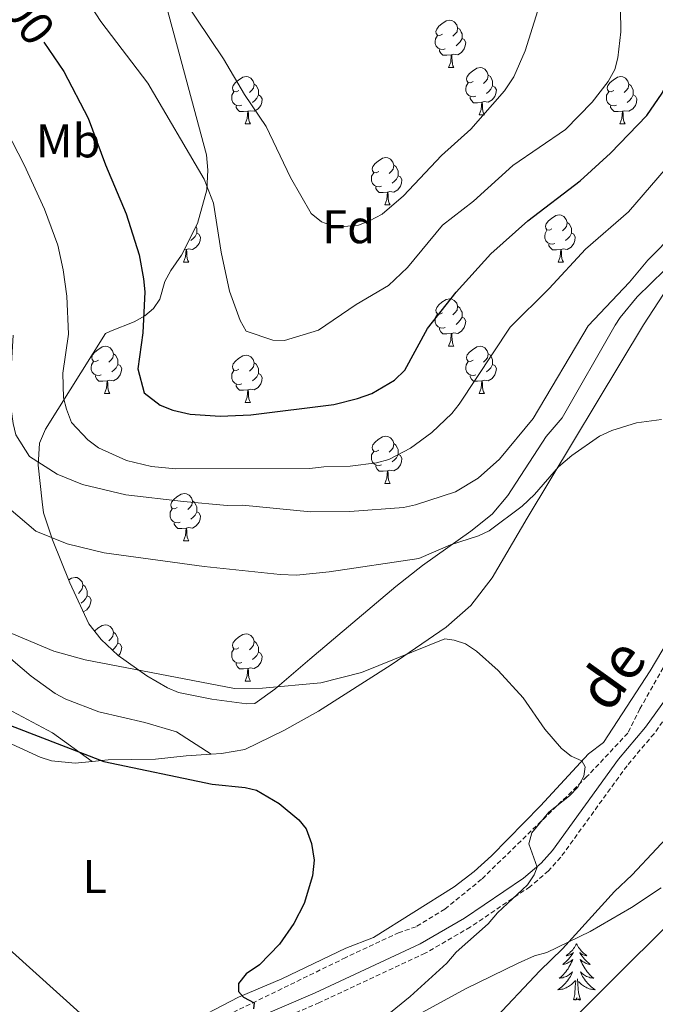
# Model space of a CAD drawing. Units: metres. Extents: x 648200 to 652718, y 4697226 to 4700291.
# Drawn here: x 652180 to 652315, y 4699762 to 4699970 of the extents above; entities that cross this region are included whole.
import ezdxf
from ezdxf.enums import TextEntityAlignment as Align

# ---------------------------------------------------------------- set-up
doc = ezdxf.new("R2010")
doc.units = ezdxf.units.M
doc.header["$MEASUREMENT"] = 0
doc.linetypes.add('TRAZOSX2', pattern=[1.5, 1, -0.5])
for name, color, linetype, lineweight in [('Level 11', 142, 'TRAZOSX2', 13), ('Level 21', 19, 'Continuous', 0), ('Level 35', 92, 'Continuous', 0), ('Level 36', 92, 'Continuous', 0), ('Level 37', 92, 'Continuous', 0), ('Level 4', 36, 'Continuous', 30), ('Level 41', 39, 'Continuous', 0), ('Level 44', 19, 'Continuous', 0), ('Level 5', 36, 'Continuous', 0)]:
    doc.layers.add(name, color=color, linetype=linetype, lineweight=lineweight)
doc.styles.add('Arial', font='ARIAL.TTF', dxfattribs={"height": 0.2})

msp = doc.modelspace()

# ---------------------------------------------------------------- linework, layer by layer
at = {"layer": 'Level 11', "color": 142, "linetype": 'TRAZOSX2', "lineweight": 13}
msp.add_polyline3d([(652324, 4699845.92, 882.5), (652311.72, 4699824.13, 881.68), (652309.15, 4699819, 881.44), (652300.51, 4699809.79, 880.66), (652278.19, 4699788.05, 878.14), (652270.44, 4699781.75, 877.46), (652264.32, 4699778.01, 876.92), (652260.73, 4699776.75, 876.58), (652249.43, 4699771.47, 875.84), (652224.49, 4699759.32, 874.84)], dxfattribs=at)
at = {"layer": 'Level 21', "color": 19, "linetype": 'Continuous', "lineweight": 0}
msp.add_polyline3d([(652317.24, 4699826.3, 882.1), (652312.92, 4699820.27, 881.96), (652307.2, 4699813.49, 881.8), (652293.19, 4699794.12, 880.52), (652290.78, 4699791.46, 880.3), (652287.07, 4699788.28, 880.04), (652274.61, 4699779.84, 879.04), (652265.21, 4699774.37, 878.08), (652242.95, 4699764, 876.54), (652229.35, 4699758.15, 875.74)], dxfattribs=at)
at = {"layer": 'Level 21', "color": 19, "linetype": 'TRAZOSX2', "lineweight": 0}
msp.add_polyline3d([(652319.13, 4699825.06, 882.1), (652314.7, 4699818.88, 881.96), (652308.98, 4699812.1, 881.8), (652294.94, 4699792.7, 880.52), (652292.35, 4699789.84, 880.3), (652288.44, 4699786.48, 880.04), (652275.81, 4699777.93, 879.04), (652266.25, 4699772.37, 878.08), (652243.87, 4699761.95, 876.54), (652230.38, 4699756.15, 875.74)], dxfattribs=at)
at = {"layer": 'Level 35', "color": 92, "linetype": 'Continuous', "lineweight": 0, "ltscale": 0.5}
for points in [[(652241.85, 4699834.63, 884.24), (652234.41, 4699828.28, 882.64), (652230.16, 4699825.25, 881.82), (652228.52, 4699825.22, 881.68), (652221.11, 4699826.19, 881.84), (652214.01, 4699827.62, 882.36), (652211.71, 4699828.57, 882.62), (652207.31, 4699831.12, 883.26), (652201.22, 4699835.44, 884.24), (652197.64, 4699838.84, 884.94), (652195.05, 4699842.12, 885.6), (652191.04, 4699850.85, 887.4), (652187.37, 4699859.93, 889.4), (652185.47, 4699865.63, 890.72), (652185.13, 4699868, 891.44), (652184.34, 4699875.77, 894.58), (652184.63, 4699880.42, 896.52), (652185.85, 4699883.38, 897.58), (652198.54, 4699903.62, 903.72), (652199.63, 4699904.11, 903.98), (652204.64, 4699906.09, 904.26), (652206.87, 4699907.33, 904.18), (652208.72, 4699908.91, 903.96), (652210.05, 4699910.92, 903.64), (652211.16, 4699914.62, 903.12), (652212.43, 4699916.96, 903.04), (652214.63, 4699920.22, 903.92), (652218.03, 4699926.94, 905.12), (652220.05, 4699934.07, 906.18), (652220.24, 4699938.22, 906.64), (652219.93, 4699941.47, 906.4), (652213.6, 4699965.01, 909.98), (652208.34, 4699984.67, 911.3)], [(652386.26, 4699971.92, 899.56), (652384.28, 4699969.67, 899.28), (652380.1, 4699966.92, 898.72), (652375.45, 4699965.08, 898.28), (652369.62, 4699963.12, 898.16), (652365.11, 4699960.41, 898.06), (652360.94, 4699957.7, 897.42), (652348.62, 4699949.38, 894.52), (652344.62, 4699946.47, 894.18), (652338.25, 4699941.27, 894.86), (652332.65, 4699935, 894.5), (652323.12, 4699923.55, 892.56), (652319.82, 4699919.82, 892.16), (652311.16, 4699911.41, 892.6), (652307.55, 4699907.02, 892.74), (652306.48, 4699905.35, 892.6), (652295.28, 4699885.78, 891.12), (652291.87, 4699881.79, 890.52), (652283.76, 4699869.32, 888.52), (652280.42, 4699865.34, 887.84), (652275.89, 4699861.75, 887.38), (652265.68, 4699854.5, 887.22), (652260.01, 4699850.05, 886.94), (652241.85, 4699834.63, 884.24)], [(652261.73, 4699757.69, 885.72), (652274.81, 4699764.85, 887.22), (652285.93, 4699770.31, 888.18), (652289.37, 4699771.84, 888.4), (652291.99, 4699772.54, 888.54), (652301.15, 4699777, 889.02), (652309.96, 4699782.05, 889.48), (652316.2, 4699786.25, 889.84)]]:
    msp.add_polyline3d(points, dxfattribs=at)
at = {"layer": 'Level 36', "color": 92, "linetype": 'Continuous', "lineweight": 0}
for points in [[(652269.91, 4699966.99), (652269.38, 4699966.72), (652268.85, 4699966.78), (652268.59, 4699967.15), (652268.53, 4699967.57), (652268.69, 4699968.09), (652269.17, 4699968.69), (652269.81, 4699969.22), (652270.71, 4699969.8), (652271.45, 4699969.96), (652271.88, 4699969.91), (652272.41, 4699969.59), (652272.94, 4699969.01), (652273.1, 4699968.37), (652272.99, 4699967.52), (652272.56, 4699966.99), (652272.14, 4699966.56)], [(652273.1, 4699968.37), (652273.57, 4699968.05), (652273.89, 4699967.41), (652274.05, 4699967.09), (652274.05, 4699966.51), (652274.05, 4699966.09), (652273.68, 4699965.4), (652273.26, 4699964.92), (652272.78, 4699964.5)], [(652270.5, 4699963.91), (652270.07, 4699963.75), (652269.49, 4699963.81), (652269.01, 4699964.02), (652268.59, 4699964.44), (652268.37, 4699965.03), (652268.37, 4699965.45), (652268.43, 4699966.03), (652268.85, 4699966.72)], [(652274.05, 4699966.09), (652274.5, 4699965.84), (652274.85, 4699965.22), (652274.74, 4699964.5), (652274.53, 4699963.86), (652273.94, 4699963.12), (652273.15, 4699962.64), (652272.3, 4699962.74), (652271.87, 4699962.61)], [(652271.76, 4699962.61), (652270.87, 4699962.53), (652270.02, 4699962.53), (652269.6, 4699962.96), (652269.28, 4699963.43), (652269.28, 4699963.75)], [(652271.21, 4699959.93), (652271.65, 4699961.09), (652271.76, 4699962.61), (652271.87, 4699962.61), (652271.9, 4699962.03), (652271.94, 4699961.34), (652272.01, 4699960.73), (652272.12, 4699960.33), (652272.34, 4699959.93)], [(652271.21, 4699959.93), (652272.34, 4699959.93)], [(652276.39, 4699956.95), (652275.86, 4699956.69), (652275.33, 4699956.74), (652275.06, 4699957.11), (652275.01, 4699957.54), (652275.17, 4699958.06), (652275.65, 4699958.65), (652276.28, 4699959.18), (652277.18, 4699959.77), (652277.93, 4699959.93), (652278.35, 4699959.87), (652278.88, 4699959.56), (652279.41, 4699958.97), (652279.57, 4699958.33), (652279.46, 4699957.48), (652279.04, 4699956.95), (652278.62, 4699956.53)], [(652226.83, 4699955.05), (652226.3, 4699954.78), (652225.77, 4699954.84), (652225.51, 4699955.21), (652225.45, 4699955.63), (652225.61, 4699956.15), (652226.09, 4699956.75), (652226.73, 4699957.28), (652227.63, 4699957.86), (652228.37, 4699958.02), (652228.8, 4699957.97), (652229.33, 4699957.65), (652229.86, 4699957.07), (652230.02, 4699956.43), (652229.91, 4699955.58), (652229.48, 4699955.05), (652229.06, 4699954.62)], [(652279.57, 4699958.33), (652280.05, 4699958.02), (652280.36, 4699957.38), (652280.52, 4699957.06), (652280.52, 4699956.48), (652280.52, 4699956.05), (652280.15, 4699955.36), (652279.73, 4699954.88), (652279.25, 4699954.46)], [(652306.16, 4699955.05), (652305.63, 4699954.78), (652305.1, 4699954.84), (652304.83, 4699955.21), (652304.78, 4699955.63), (652304.94, 4699956.15), (652305.42, 4699956.75), (652306.05, 4699957.28), (652306.95, 4699957.86), (652307.7, 4699958.02), (652308.12, 4699957.97), (652308.65, 4699957.65), (652309.18, 4699957.07), (652309.34, 4699956.43), (652309.23, 4699955.58), (652308.81, 4699955.05), (652308.39, 4699954.62)], [(652227.42, 4699951.97), (652226.99, 4699951.81), (652226.41, 4699951.87), (652225.93, 4699952.08), (652225.51, 4699952.5), (652225.29, 4699953.09), (652225.29, 4699953.51), (652225.35, 4699954.09), (652225.77, 4699954.78)], [(652230.02, 4699956.43), (652230.49, 4699956.11), (652230.81, 4699955.47), (652230.97, 4699955.15), (652230.97, 4699954.57), (652230.97, 4699954.15), (652230.6, 4699953.46), (652230.18, 4699952.98), (652229.7, 4699952.56)], [(652276.97, 4699953.87), (652276.55, 4699953.71), (652275.96, 4699953.77), (652275.49, 4699953.98), (652275.06, 4699954.41), (652274.85, 4699954.99), (652274.85, 4699955.41), (652274.9, 4699956), (652275.33, 4699956.69)], [(652280.52, 4699956.05), (652280.98, 4699955.8), (652281.32, 4699955.19), (652281.21, 4699954.46), (652281, 4699953.82), (652280.42, 4699953.08), (652279.62, 4699952.6), (652278.77, 4699952.71), (652278.34, 4699952.58)], [(652306.74, 4699951.97), (652306.32, 4699951.81), (652305.73, 4699951.87), (652305.26, 4699952.08), (652304.83, 4699952.5), (652304.62, 4699953.09), (652304.62, 4699953.51), (652304.67, 4699954.09), (652305.1, 4699954.78)], [(652309.34, 4699956.43), (652309.82, 4699956.11), (652310.13, 4699955.47), (652310.29, 4699955.15), (652310.29, 4699954.57), (652310.29, 4699954.15), (652309.92, 4699953.46), (652309.5, 4699952.98), (652309.02, 4699952.56)], [(652230.97, 4699954.15), (652231.42, 4699953.9), (652231.77, 4699953.28), (652231.66, 4699952.56), (652231.45, 4699951.92), (652230.86, 4699951.18), (652230.07, 4699950.7), (652229.22, 4699950.8), (652228.79, 4699950.67)], [(652278.23, 4699952.58), (652277.34, 4699952.49), (652276.5, 4699952.49), (652276.07, 4699952.92), (652275.75, 4699953.4), (652275.75, 4699953.71)], [(652310.29, 4699954.15), (652310.75, 4699953.9), (652311.09, 4699953.28), (652310.98, 4699952.56), (652310.77, 4699951.92), (652310.19, 4699951.18), (652309.39, 4699950.7), (652308.54, 4699950.8), (652308.11, 4699950.67)], [(652228.68, 4699950.67), (652227.79, 4699950.59), (652226.94, 4699950.59), (652226.52, 4699951.02), (652226.2, 4699951.49), (652226.2, 4699951.81)], [(652228.13, 4699947.99), (652228.57, 4699949.15), (652228.68, 4699950.67), (652228.79, 4699950.67), (652228.82, 4699950.09), (652228.86, 4699949.4), (652228.93, 4699948.79), (652229.04, 4699948.39), (652229.26, 4699947.99)], [(652277.69, 4699949.89), (652278.12, 4699951.05), (652278.23, 4699952.58), (652278.34, 4699952.58), (652278.38, 4699951.99), (652278.41, 4699951.31), (652278.48, 4699950.69), (652278.6, 4699950.29), (652278.81, 4699949.89)], [(652308, 4699950.67), (652307.11, 4699950.59), (652306.27, 4699950.59), (652305.84, 4699951.02), (652305.52, 4699951.49), (652305.52, 4699951.81)], [(652307.46, 4699947.99), (652307.89, 4699949.15), (652308, 4699950.67), (652308.11, 4699950.67), (652308.15, 4699950.09), (652308.18, 4699949.4), (652308.25, 4699948.79), (652308.37, 4699948.39), (652308.58, 4699947.99)], [(652277.69, 4699949.89), (652278.81, 4699949.89)], [(652228.13, 4699947.99), (652229.26, 4699947.99)], [(652307.46, 4699947.99), (652308.58, 4699947.99)], [(652256.41, 4699937.9), (652255.88, 4699937.64), (652255.35, 4699937.7), (652255.08, 4699938.06), (652255.03, 4699938.49), (652255.19, 4699939.01), (652255.67, 4699939.6), (652256.3, 4699940.14), (652257.2, 4699940.72), (652257.95, 4699940.88), (652258.37, 4699940.82), (652258.9, 4699940.51), (652259.43, 4699939.92), (652259.59, 4699939.28), (652259.48, 4699938.44), (652259.06, 4699937.9), (652258.64, 4699937.48)], [(652259.59, 4699939.28), (652260.07, 4699938.97), (652260.38, 4699938.33), (652260.54, 4699938.01), (652260.54, 4699937.43), (652260.54, 4699937), (652260.17, 4699936.32), (652259.75, 4699935.84), (652259.27, 4699935.42)], [(652256.99, 4699934.82), (652256.57, 4699934.66), (652255.98, 4699934.72), (652255.51, 4699934.94), (652255.08, 4699935.36), (652254.87, 4699935.94), (652254.87, 4699936.36), (652254.92, 4699936.95), (652255.35, 4699937.64)], [(652260.54, 4699937), (652261, 4699936.76), (652261.34, 4699936.14), (652261.23, 4699935.42), (652261.02, 4699934.78), (652260.44, 4699934.04), (652259.64, 4699933.56), (652258.79, 4699933.66), (652258.36, 4699933.53)], [(652258.25, 4699933.53), (652257.36, 4699933.44), (652256.52, 4699933.44), (652256.09, 4699933.88), (652255.77, 4699934.35), (652255.77, 4699934.66)], [(652257.71, 4699930.84), (652258.14, 4699932), (652258.25, 4699933.53), (652258.36, 4699933.53), (652258.4, 4699932.94), (652258.43, 4699932.26), (652258.5, 4699931.64), (652258.62, 4699931.24), (652258.83, 4699930.84)], [(652257.71, 4699930.84), (652258.83, 4699930.84)], [(652293.1, 4699925.76), (652292.57, 4699925.5), (652292.04, 4699925.56), (652291.78, 4699925.92), (652291.72, 4699926.35), (652291.88, 4699926.87), (652292.36, 4699927.46), (652293, 4699928), (652293.9, 4699928.58), (652294.64, 4699928.74), (652295.06, 4699928.68), (652295.6, 4699928.37), (652296.12, 4699927.78), (652296.28, 4699927.14), (652296.18, 4699926.3), (652295.75, 4699925.76), (652295.33, 4699925.34)], [(652217.7, 4699926.29), (652217.75, 4699926.19), (652217.91, 4699925.87), (652217.91, 4699925.29), (652217.91, 4699924.86), (652217.54, 4699924.18), (652217.12, 4699923.7), (652216.64, 4699923.28)], [(652296.28, 4699927.14), (652296.76, 4699926.83), (652297.08, 4699926.19), (652297.24, 4699925.87), (652297.24, 4699925.29), (652297.24, 4699924.86), (652296.86, 4699924.18), (652296.44, 4699923.7), (652295.96, 4699923.28)], [(652217.91, 4699924.86), (652218.36, 4699924.62), (652218.71, 4699924), (652218.6, 4699923.28), (652218.39, 4699922.64), (652217.8, 4699921.9), (652217.01, 4699921.42), (652216.16, 4699921.52), (652215.73, 4699921.39)], [(652293.68, 4699922.68), (652293.26, 4699922.52), (652292.68, 4699922.58), (652292.2, 4699922.8), (652291.78, 4699923.22), (652291.56, 4699923.8), (652291.56, 4699924.22), (652291.62, 4699924.81), (652292.04, 4699925.5)], [(652297.24, 4699924.86), (652297.69, 4699924.62), (652298.04, 4699924), (652297.92, 4699923.28), (652297.72, 4699922.64), (652297.13, 4699921.9), (652296.34, 4699921.42), (652295.48, 4699921.52), (652295.06, 4699921.39)], [(652215.07, 4699918.7), (652215.51, 4699919.86), (652215.62, 4699921.39), (652215.73, 4699921.39), (652215.76, 4699920.8), (652215.8, 4699920.12), (652215.87, 4699919.5), (652215.98, 4699919.1), (652216.2, 4699918.7)], [(652215.62, 4699921.39), (652215.2, 4699921.35)], [(652294.94, 4699921.39), (652294.06, 4699921.3), (652293.21, 4699921.3), (652292.78, 4699921.74), (652292.46, 4699922.21), (652292.46, 4699922.52)], [(652294.4, 4699918.7), (652294.84, 4699919.86), (652294.94, 4699921.39), (652295.06, 4699921.39), (652295.09, 4699920.8), (652295.12, 4699920.12), (652295.2, 4699919.5), (652295.31, 4699919.1), (652295.52, 4699918.7)], [(652215.07, 4699918.7), (652216.2, 4699918.7)], [(652294.4, 4699918.7), (652295.52, 4699918.7)], [(652269.91, 4699908), (652269.38, 4699907.73), (652268.85, 4699907.79), (652268.59, 4699908.16), (652268.53, 4699908.58), (652268.69, 4699909.1), (652269.17, 4699909.7), (652269.81, 4699910.23), (652270.71, 4699910.81), (652271.45, 4699910.97), (652271.88, 4699910.92), (652272.41, 4699910.6), (652272.94, 4699910.02), (652273.1, 4699909.38), (652272.99, 4699908.53), (652272.56, 4699908), (652272.14, 4699907.57)], [(652273.1, 4699909.38), (652273.57, 4699909.06), (652273.89, 4699908.42), (652274.05, 4699908.1), (652274.05, 4699907.52), (652274.05, 4699907.1), (652273.68, 4699906.41), (652273.26, 4699905.93), (652272.78, 4699905.51)], [(652270.5, 4699904.92), (652270.07, 4699904.76), (652269.49, 4699904.82), (652269.01, 4699905.03), (652268.59, 4699905.45), (652268.37, 4699906.04), (652268.37, 4699906.46), (652268.43, 4699907.04), (652268.85, 4699907.73)], [(652274.05, 4699907.1), (652274.5, 4699906.85), (652274.85, 4699906.23), (652274.74, 4699905.51), (652274.53, 4699904.87), (652273.94, 4699904.13), (652273.15, 4699903.65), (652272.3, 4699903.75), (652271.87, 4699903.62)], [(652271.76, 4699903.62), (652270.87, 4699903.54), (652270.02, 4699903.54), (652269.6, 4699903.97), (652269.28, 4699904.44), (652269.28, 4699904.76)], [(652271.21, 4699900.94), (652271.65, 4699902.1), (652271.76, 4699903.62), (652271.87, 4699903.62), (652271.9, 4699903.04), (652271.94, 4699902.35), (652272.01, 4699901.74), (652272.12, 4699901.34), (652272.34, 4699900.94)], [(652197.06, 4699897.96), (652196.53, 4699897.7), (652196, 4699897.75), (652195.74, 4699898.12), (652195.68, 4699898.55), (652195.84, 4699899.07), (652196.32, 4699899.66), (652196.96, 4699900.19), (652197.86, 4699900.78), (652198.6, 4699900.94), (652199.02, 4699900.88), (652199.56, 4699900.57), (652200.08, 4699899.98), (652200.24, 4699899.34), (652200.14, 4699898.49), (652199.71, 4699897.96), (652199.29, 4699897.54)], [(652271.21, 4699900.94), (652272.34, 4699900.94)], [(652276.39, 4699897.96), (652275.86, 4699897.7), (652275.33, 4699897.75), (652275.06, 4699898.12), (652275.01, 4699898.55), (652275.17, 4699899.07), (652275.65, 4699899.66), (652276.28, 4699900.19), (652277.18, 4699900.78), (652277.93, 4699900.94), (652278.35, 4699900.88), (652278.88, 4699900.57), (652279.41, 4699899.98), (652279.57, 4699899.34), (652279.46, 4699898.49), (652279.04, 4699897.96), (652278.62, 4699897.54)], [(652200.24, 4699899.34), (652200.72, 4699899.03), (652201.04, 4699898.39), (652201.2, 4699898.07), (652201.2, 4699897.49), (652201.2, 4699897.06), (652200.82, 4699896.37), (652200.4, 4699895.89), (652199.92, 4699895.47)], [(652226.83, 4699896.06), (652226.3, 4699895.79), (652225.77, 4699895.85), (652225.51, 4699896.22), (652225.45, 4699896.64), (652225.61, 4699897.16), (652226.09, 4699897.76), (652226.73, 4699898.29), (652227.63, 4699898.87), (652228.37, 4699899.03), (652228.8, 4699898.98), (652229.33, 4699898.66), (652229.86, 4699898.08), (652230.02, 4699897.44), (652229.91, 4699896.59), (652229.48, 4699896.06), (652229.06, 4699895.63)], [(652279.57, 4699899.34), (652280.05, 4699899.03), (652280.36, 4699898.39), (652280.52, 4699898.07), (652280.52, 4699897.49), (652280.52, 4699897.06), (652280.15, 4699896.37), (652279.73, 4699895.89), (652279.25, 4699895.47)], [(652197.64, 4699894.88), (652197.22, 4699894.72), (652196.64, 4699894.78), (652196.16, 4699894.99), (652195.74, 4699895.42), (652195.52, 4699896), (652195.52, 4699896.42), (652195.58, 4699897.01), (652196, 4699897.7)], [(652201.2, 4699897.06), (652201.65, 4699896.81), (652202, 4699896.2), (652201.88, 4699895.47), (652201.68, 4699894.83), (652201.09, 4699894.09), (652200.3, 4699893.61), (652199.44, 4699893.72), (652199.02, 4699893.59)], [(652230.02, 4699897.44), (652230.49, 4699897.12), (652230.81, 4699896.48), (652230.97, 4699896.16), (652230.97, 4699895.58), (652230.97, 4699895.16), (652230.6, 4699894.47), (652230.18, 4699893.99), (652229.7, 4699893.57)], [(652276.97, 4699894.88), (652276.55, 4699894.72), (652275.96, 4699894.78), (652275.49, 4699894.99), (652275.06, 4699895.42), (652274.85, 4699896), (652274.85, 4699896.42), (652274.9, 4699897.01), (652275.33, 4699897.7)], [(652280.52, 4699897.06), (652280.98, 4699896.81), (652281.32, 4699896.2), (652281.21, 4699895.47), (652281, 4699894.83), (652280.42, 4699894.09), (652279.62, 4699893.61), (652278.77, 4699893.72), (652278.34, 4699893.59)], [(652198.9, 4699893.59), (652198.02, 4699893.5), (652197.17, 4699893.5), (652196.74, 4699893.93), (652196.42, 4699894.41), (652196.42, 4699894.72)], [(652227.42, 4699892.98), (652226.99, 4699892.82), (652226.41, 4699892.88), (652225.93, 4699893.09), (652225.51, 4699893.51), (652225.29, 4699894.1), (652225.29, 4699894.52), (652225.35, 4699895.1), (652225.77, 4699895.79)], [(652230.97, 4699895.16), (652231.42, 4699894.91), (652231.77, 4699894.29), (652231.66, 4699893.57), (652231.45, 4699892.93), (652230.86, 4699892.19), (652230.07, 4699891.71), (652229.22, 4699891.81), (652228.79, 4699891.68)], [(652278.23, 4699893.59), (652277.34, 4699893.5), (652276.5, 4699893.5), (652276.07, 4699893.93), (652275.75, 4699894.41), (652275.75, 4699894.72)], [(652198.36, 4699890.9), (652198.8, 4699892.06), (652198.9, 4699893.59), (652199.02, 4699893.59), (652199.05, 4699893), (652199.08, 4699892.32), (652199.16, 4699891.7), (652199.27, 4699891.3), (652199.48, 4699890.9)], [(652228.68, 4699891.68), (652227.79, 4699891.6), (652226.94, 4699891.6), (652226.52, 4699892.03), (652226.2, 4699892.5), (652226.2, 4699892.82)], [(652277.69, 4699890.9), (652278.12, 4699892.06), (652278.23, 4699893.59), (652278.34, 4699893.59), (652278.38, 4699893), (652278.41, 4699892.32), (652278.48, 4699891.7), (652278.6, 4699891.3), (652278.81, 4699890.9)], [(652198.36, 4699890.9), (652199.48, 4699890.9)], [(652228.13, 4699889), (652228.57, 4699890.16), (652228.68, 4699891.68), (652228.79, 4699891.68), (652228.82, 4699891.1), (652228.86, 4699890.41), (652228.93, 4699889.8), (652229.04, 4699889.4), (652229.26, 4699889)], [(652277.69, 4699890.9), (652278.81, 4699890.9)], [(652228.13, 4699889), (652229.26, 4699889)], [(652256.41, 4699878.91), (652255.88, 4699878.65), (652255.35, 4699878.7), (652255.08, 4699879.07), (652255.03, 4699879.5), (652255.19, 4699880.02), (652255.67, 4699880.61), (652256.3, 4699881.14), (652257.2, 4699881.73), (652257.95, 4699881.89), (652258.37, 4699881.83), (652258.9, 4699881.52), (652259.43, 4699880.93), (652259.59, 4699880.29), (652259.48, 4699879.44), (652259.06, 4699878.91), (652258.64, 4699878.49)], [(652259.59, 4699880.29), (652260.07, 4699879.98), (652260.38, 4699879.34), (652260.54, 4699879.02), (652260.54, 4699878.44), (652260.54, 4699878.01), (652260.17, 4699877.32), (652259.75, 4699876.84), (652259.27, 4699876.42)], [(652256.99, 4699875.83), (652256.57, 4699875.67), (652255.98, 4699875.73), (652255.51, 4699875.94), (652255.08, 4699876.37), (652254.87, 4699876.95), (652254.87, 4699877.37), (652254.92, 4699877.96), (652255.35, 4699878.65)], [(652260.54, 4699878.01), (652261, 4699877.76), (652261.34, 4699877.15), (652261.23, 4699876.42), (652261.02, 4699875.78), (652260.44, 4699875.04), (652259.64, 4699874.56), (652258.79, 4699874.67), (652258.36, 4699874.54)], [(652258.25, 4699874.54), (652257.36, 4699874.45), (652256.52, 4699874.45), (652256.09, 4699874.88), (652255.77, 4699875.36), (652255.77, 4699875.67)], [(652257.71, 4699871.85), (652258.14, 4699873.01), (652258.25, 4699874.54), (652258.36, 4699874.54), (652258.4, 4699873.95), (652258.43, 4699873.27), (652258.5, 4699872.65), (652258.62, 4699872.25), (652258.83, 4699871.85)], [(652257.71, 4699871.85), (652258.83, 4699871.85)], [(652213.77, 4699866.77), (652213.24, 4699866.51), (652212.71, 4699866.56), (652212.45, 4699866.93), (652212.39, 4699867.36), (652212.55, 4699867.88), (652213.03, 4699868.47), (652213.67, 4699869), (652214.57, 4699869.59), (652215.31, 4699869.75), (652215.74, 4699869.69), (652216.27, 4699869.38), (652216.8, 4699868.79), (652216.96, 4699868.15), (652216.85, 4699867.3), (652216.42, 4699866.77), (652216, 4699866.35)], [(652216.96, 4699868.15), (652217.43, 4699867.84), (652217.75, 4699867.2), (652217.91, 4699866.88), (652217.91, 4699866.3), (652217.91, 4699865.87), (652217.54, 4699865.18), (652217.12, 4699864.7), (652216.64, 4699864.28)], [(652214.36, 4699863.69), (652213.93, 4699863.53), (652213.35, 4699863.59), (652212.87, 4699863.8), (652212.45, 4699864.23), (652212.23, 4699864.81), (652212.23, 4699865.23), (652212.29, 4699865.82), (652212.71, 4699866.51)], [(652217.91, 4699865.87), (652218.36, 4699865.62), (652218.71, 4699865.01), (652218.6, 4699864.28), (652218.39, 4699863.64), (652217.8, 4699862.9), (652217.01, 4699862.42), (652216.16, 4699862.53), (652215.73, 4699862.4)], [(652215.62, 4699862.4), (652214.73, 4699862.31), (652213.88, 4699862.31), (652213.46, 4699862.74), (652213.14, 4699863.22), (652213.14, 4699863.53)], [(652215.07, 4699859.71), (652215.51, 4699860.87), (652215.62, 4699862.4), (652215.73, 4699862.4), (652215.76, 4699861.81), (652215.8, 4699861.13), (652215.87, 4699860.51), (652215.98, 4699860.11), (652216.2, 4699859.71)], [(652215.07, 4699859.71), (652216.2, 4699859.71)], [(652190.8, 4699851.44), (652191.38, 4699851.82), (652192.12, 4699851.98), (652192.55, 4699851.92), (652193.08, 4699851.61), (652193.61, 4699851.02), (652193.77, 4699850.38), (652193.66, 4699849.53), (652193.24, 4699849), (652192.82, 4699848.58)], [(652193.77, 4699850.38), (652194.24, 4699850.07), (652194.56, 4699849.43), (652194.72, 4699849.11), (652194.72, 4699848.53), (652194.72, 4699848.1), (652194.35, 4699847.41), (652193.93, 4699846.93), (652193.45, 4699846.51)], [(652194.72, 4699848.1), (652195.18, 4699847.85), (652195.52, 4699847.24), (652195.41, 4699846.51), (652195.2, 4699845.87), (652194.62, 4699845.13), (652193.87, 4699844.68)], [(652196.26, 4699840.59), (652196.32, 4699840.67), (652196.96, 4699841.2), (652197.86, 4699841.78), (652198.6, 4699841.94), (652199.02, 4699841.89), (652199.56, 4699841.57), (652200.08, 4699840.99), (652200.24, 4699840.35), (652200.14, 4699839.5), (652199.71, 4699838.97), (652199.29, 4699838.54)], [(652200.24, 4699840.35), (652200.72, 4699840.03), (652201.04, 4699839.39), (652201.2, 4699839.07), (652201.2, 4699838.49), (652201.2, 4699838.07), (652200.82, 4699837.38), (652200.4, 4699836.9), (652200.03, 4699836.57)], [(652226.83, 4699837.06), (652226.3, 4699836.8), (652225.77, 4699836.85), (652225.51, 4699837.22), (652225.45, 4699837.65), (652225.61, 4699838.17), (652226.09, 4699838.76), (652226.73, 4699839.29), (652227.63, 4699839.88), (652228.37, 4699840.04), (652228.8, 4699839.98), (652229.33, 4699839.67), (652229.86, 4699839.08), (652230.02, 4699838.44), (652229.91, 4699837.59), (652229.48, 4699837.06), (652229.06, 4699836.64)], [(652201.2, 4699838.07), (652201.65, 4699837.82), (652202, 4699837.2), (652201.88, 4699836.48), (652201.68, 4699835.84), (652201.31, 4699835.38)], [(652230.02, 4699838.44), (652230.49, 4699838.13), (652230.81, 4699837.49), (652230.97, 4699837.17), (652230.97, 4699836.59), (652230.97, 4699836.16), (652230.6, 4699835.47), (652230.18, 4699834.99), (652229.7, 4699834.57)], [(652227.42, 4699833.98), (652226.99, 4699833.82), (652226.41, 4699833.88), (652225.93, 4699834.09), (652225.51, 4699834.52), (652225.29, 4699835.1), (652225.29, 4699835.52), (652225.35, 4699836.11), (652225.77, 4699836.8)], [(652230.97, 4699836.16), (652231.42, 4699835.91), (652231.77, 4699835.3), (652231.66, 4699834.57), (652231.45, 4699833.93), (652230.86, 4699833.19), (652230.07, 4699832.71), (652229.22, 4699832.82), (652228.79, 4699832.69)], [(652228.68, 4699832.69), (652227.79, 4699832.6), (652226.94, 4699832.6), (652226.52, 4699833.03), (652226.2, 4699833.51), (652226.2, 4699833.82)], [(652228.13, 4699830), (652228.57, 4699831.16), (652228.68, 4699832.69), (652228.79, 4699832.69), (652228.82, 4699832.1), (652228.86, 4699831.42), (652228.93, 4699830.8), (652229.04, 4699830.4), (652229.26, 4699830)], [(652228.13, 4699830), (652229.26, 4699830)], [(652298.29, 4699774.39), (652298.18, 4699774.17), (652298.02, 4699773.9), (652297.85, 4699773.63), (652297.67, 4699773.37), (652297.48, 4699773.12), (652297.27, 4699772.89), (652297.05, 4699772.66), (652296.82, 4699772.44), (652296.58, 4699772.24), (652296.33, 4699772.05), (652296.07, 4699771.87), (652296.27, 4699771.9), (652296.47, 4699771.93), (652296.67, 4699771.99), (652296.87, 4699772.06), (652297.06, 4699772.14), (652297.24, 4699772.24), (652297.41, 4699772.35), (652297.62, 4699772.54), (652297.58, 4699772.48), (652297.34, 4699772.13), (652297.1, 4699771.8), (652296.85, 4699771.47), (652296.58, 4699771.16), (652296.3, 4699770.85), (652296.01, 4699770.56), (652295.7, 4699770.27), (652295.39, 4699770), (652295.51, 4699770.03), (652295.76, 4699770.08), (652296, 4699770.16), (652296.24, 4699770.24), (652296.47, 4699770.35), (652296.69, 4699770.47), (652296.91, 4699770.6), (652297.12, 4699770.74), (652297.31, 4699770.9), (652297.5, 4699771.07), (652297.41, 4699770.85), (652297.26, 4699770.49), (652297.08, 4699770.13), (652296.9, 4699769.78), (652296.7, 4699769.44), (652296.49, 4699769.11), (652296.26, 4699768.79), (652296.02, 4699768.48), (652295.77, 4699768.18), (652295.51, 4699767.88), (652295.23, 4699767.6), (652294.94, 4699767.33), (652294.65, 4699767.08), (652294.84, 4699767.1), (652295.11, 4699767.15), (652295.37, 4699767.21), (652295.63, 4699767.29), (652295.89, 4699767.38), (652296.14, 4699767.49), (652296.38, 4699767.62), (652296.61, 4699767.75), (652296.84, 4699767.9), (652297.05, 4699768.07), (652297.26, 4699768.24), (652297.45, 4699768.43), (652297.31, 4699768.1)], [(652298.29, 4699774.39), (652298.4, 4699774.17), (652298.55, 4699773.9), (652298.72, 4699773.63), (652298.9, 4699773.37), (652299.1, 4699773.12), (652299.3, 4699772.89), (652299.52, 4699772.66), (652299.75, 4699772.44), (652299.99, 4699772.24), (652300.24, 4699772.05), (652300.5, 4699771.87), (652300.31, 4699771.9), (652300.1, 4699771.93), (652299.9, 4699771.99), (652299.71, 4699772.06), (652299.52, 4699772.14), (652299.34, 4699772.24), (652299.16, 4699772.35), (652298.96, 4699772.54), (652299, 4699772.48), (652299.23, 4699772.13), (652299.47, 4699771.8), (652299.73, 4699771.47), (652300, 4699771.16), (652300.28, 4699770.85), (652300.57, 4699770.56), (652300.87, 4699770.27), (652301.19, 4699770), (652301.06, 4699770.03), (652300.82, 4699770.08), (652300.57, 4699770.16), (652300.34, 4699770.24), (652300.11, 4699770.35), (652299.88, 4699770.47), (652299.67, 4699770.6), (652299.46, 4699770.74), (652299.26, 4699770.9), (652299.08, 4699771.07), (652299.16, 4699770.85), (652299.32, 4699770.49), (652299.49, 4699770.13), (652299.68, 4699769.78), (652299.88, 4699769.44), (652300.09, 4699769.11), (652300.32, 4699768.79), (652300.56, 4699768.48), (652300.81, 4699768.18), (652301.07, 4699767.88), (652301.34, 4699767.6), (652301.63, 4699767.33), (652301.93, 4699767.08), (652301.73, 4699767.1), (652301.47, 4699767.15), (652301.2, 4699767.21), (652300.94, 4699767.29), (652300.69, 4699767.38), (652300.44, 4699767.49), (652300.2, 4699767.62), (652299.97, 4699767.75), (652299.74, 4699767.9), (652299.52, 4699768.07), (652299.32, 4699768.24), (652299.12, 4699768.43), (652299.26, 4699768.1)], [(652297.31, 4699768.1), (652297.16, 4699767.78), (652296.99, 4699767.47), (652296.8, 4699767.16), (652296.61, 4699766.87), (652296.4, 4699766.58), (652296.17, 4699766.3), (652295.94, 4699766.03), (652295.69, 4699765.78), (652295.44, 4699765.53), (652295.17, 4699765.3), (652294.89, 4699765.07), (652294.6, 4699764.86), (652294.31, 4699764.67), (652294.57, 4699764.68), (652294.84, 4699764.71), (652295.1, 4699764.75), (652295.36, 4699764.81), (652295.61, 4699764.88), (652295.86, 4699764.96), (652296.11, 4699765.07), (652296.34, 4699765.18), (652296.57, 4699765.32), (652296.8, 4699765.46), (652297.01, 4699765.62), (652297.21, 4699765.79), (652298.06, 4699766.59)], [(652299.26, 4699768.1), (652299.42, 4699767.78), (652299.59, 4699767.47), (652299.77, 4699767.16), (652299.97, 4699766.87), (652300.18, 4699766.58), (652300.4, 4699766.3), (652300.64, 4699766.03), (652300.88, 4699765.78), (652301.14, 4699765.53), (652301.41, 4699765.3), (652301.69, 4699765.07), (652301.98, 4699764.86), (652302.27, 4699764.67), (652302, 4699764.68), (652301.74, 4699764.71), (652301.48, 4699764.75), (652301.22, 4699764.81), (652300.96, 4699764.88), (652300.71, 4699764.96), (652300.47, 4699765.07), (652300.23, 4699765.18), (652300, 4699765.32), (652299.78, 4699765.46), (652299.57, 4699765.62), (652299.36, 4699765.79), (652298.71, 4699766.41)], [(652297.67, 4699762.54), (652297.91, 4699763.66), (652298.03, 4699765.4), (652298.08, 4699765.83), (652298.14, 4699766.55)], [(652299.14, 4699762.54), (652298.71, 4699763.98), (652298.62, 4699764.88), (652298.57, 4699765.83), (652298.47, 4699767)], [(652299.14, 4699762.54), (652298.96, 4699762.47), (652298.95, 4699762.71), (652298.76, 4699762.49), (652298.64, 4699762.69), (652298.51, 4699762.58), (652298.24, 4699762.53), (652298.44, 4699762.92), (652298.06, 4699762.54), (652297.87, 4699762.49), (652297.83, 4699762.65), (652297.67, 4699762.54)]]:
    msp.add_lwpolyline(points, dxfattribs=at)
for points in [[(652220.91, 4699814.53, 875.74), (652223.16, 4699814.68, 875.86), (652228.04, 4699815.55, 876.24), (652236.35, 4699819.56, 876.9), (652243.69, 4699823.67, 877.68), (652259.03, 4699833.47, 879.2), (652270.73, 4699841.43, 880.82), (652275.9, 4699845.99, 881.56), (652280.46, 4699851.9, 882.42), (652287.85, 4699864.48, 883.86), (652312.47, 4699905.45, 887.28), (652326.26, 4699926.54, 888.94)], [(652139.09, 4699902.69, 878.76), (652142.84, 4699898.76, 879), (652144.17, 4699896.69, 879.08), (652146.19, 4699892.11, 879.2), (652150.2, 4699880.85, 879.44), (652157.66, 4699865.56, 880.12), (652161.18, 4699858.95, 880.2), (652168.93, 4699846.12, 879.8), (652175.07, 4699838.27, 879.1), (652179.04, 4699834.29, 878.56), (652182.82, 4699831.09, 877.96), (652187.92, 4699827.38, 877.38), (652190.19, 4699826.19, 877.26), (652197.17, 4699823.49, 876.94), (652206.92, 4699821.27, 876.88), (652213.57, 4699819.29, 876.48), (652220.91, 4699814.53, 875.74)], [(652141.1, 4699859, 875.08), (652141.82, 4699854.44, 874.86), (652144.18, 4699847.46, 874.54), (652147.5, 4699841.88, 874.38), (652150.32, 4699837.77, 874.26), (652153.9, 4699833.48, 874.16), (652162.64, 4699825.15, 874.12), (652166.66, 4699822.19, 874.16), (652184.71, 4699813.9, 874.08), (652187.12, 4699813.13, 874.12), (652192.14, 4699812.66, 874.38), (652195.74, 4699812.99, 874.72)], [(652195.74, 4699812.99, 874.72), (652187.35, 4699819.09, 876.3), (652176.78, 4699824.74, 877.1), (652172.72, 4699827.63, 877.26), (652155.77, 4699843.99, 877.92), (652149.8, 4699848.63, 877.76), (652146.66, 4699851.71, 877.1), (652141.1, 4699859, 875.08)], [(652317.72, 4699838.62, 881.94), (652313.9, 4699832.16, 881.72), (652304.02, 4699817.04, 881), (652300.84, 4699814.58, 880.86), (652299.11, 4699812.8, 880.74), (652290.64, 4699803.63, 879.84), (652280.29, 4699793.05, 878.26), (652276.62, 4699789.7, 877.7), (652272.39, 4699786.45, 877.22), (652255.31, 4699775.74, 876.14), (652249.44, 4699773.46, 875.92), (652235.9, 4699767, 875.36), (652226.74, 4699763.06, 874.8), (652215.07, 4699757.05, 874.26)], [(652195.74, 4699812.99, 874.72), (652199.16, 4699813.32, 875.04), (652209.16, 4699813.45, 875.36), (652215.68, 4699814.18, 875.46), (652220.91, 4699814.53, 875.74)], [(652198.25, 4699755.18, 873.06), (652178.86, 4699772.6, 871.9), (652168.72, 4699781.05, 871.68)]]:
    msp.add_polyline3d(points, dxfattribs=at)
at = {"layer": 'Level 4', "color": 36, "linetype": 'Continuous', "lineweight": 30}
for points in [[(652206.48, 4699903.74, 900), (652205.44, 4699896.15, 900), (652206.79, 4699891.02, 900), (652210.11, 4699888.44, 900), (652212.86, 4699887.38, 900), (652216.53, 4699886.54, 900), (652222.82, 4699886.1, 900), (652229.37, 4699886.43, 900), (652246.9, 4699888.6, 900), (652251.93, 4699889.83, 900), (652254.97, 4699890.93, 900), (652259.75, 4699893.73, 900), (652261.96, 4699895.84, 900), (652266.73, 4699904.71, 900), (652272.78, 4699912.38, 900), (652280.18, 4699920.46, 900), (652287.99, 4699927.46, 900), (652299.05, 4699935.93, 900), (652305.49, 4699941.77, 900), (652313.18, 4699949.81, 900), (652316.43, 4699954.52, 900), (652318.75, 4699959.53, 900), (652322.32, 4699969.28, 900), (652324.15, 4699971.77, 900)], [(652185.54, 4699965.34, 900), (652189.76, 4699959.13, 900), (652194.89, 4699949.2, 900), (652198.57, 4699939.35, 900), (652202.95, 4699928.99, 900), (652205.71, 4699920.26, 900), (652206.6, 4699915.22, 900), (652206.9, 4699912.46, 900), (652206.48, 4699903.74, 900)], [(652175.29, 4699821.84, 875), (652198.24, 4699812.96, 875), (652221.12, 4699808.18, 875), (652228.12, 4699807.47, 875), (652230.55, 4699806.91, 875), (652235.36, 4699804.09, 875), (652239.53, 4699800.67, 875), (652241.07, 4699798.7, 875), (652242.18, 4699795.63, 875), (652242.74, 4699792.09, 875), (652242.38, 4699788.79, 875), (652240.61, 4699782.92, 875), (652238.43, 4699778.66, 875), (652235.43, 4699774.31, 875), (652231.18, 4699769.92, 875), (652228.32, 4699768.03, 875), (652226.72, 4699765.95, 875), (652226.74, 4699764.3, 875), (652227.79, 4699763.09, 875), (652230.07, 4699761.88, 875), (652229.88, 4699760.65, 875)]]:
    msp.add_polyline3d(points, dxfattribs=at)
at = {"layer": 'Level 5', "color": 36, "linetype": 'Continuous', "lineweight": 0}
for points in [[(652139.5, 4700017.71, 895), (652139.56, 4700016.28, 895), (652141.09, 4700008.36, 895), (652143.82, 4700003.06, 895), (652148.23, 4699995.76, 895), (652160.67, 4699978.38, 895), (652166.14, 4699968.8, 895), (652181.38, 4699939.36, 895), (652185.65, 4699929.94, 895), (652188.47, 4699922.29, 895), (652189.61, 4699917.13, 895), (652190.39, 4699911.54, 895), (652190.77, 4699903.48, 895)], [(652181.78, 4700018.63, 905), (652181.82, 4700016.82, 905), (652182.66, 4700006.93, 905), (652183.63, 4699999.07, 905), (652184.34, 4699996.27, 905), (652188.02, 4699986.15, 905), (652192.85, 4699976.99, 905), (652197.56, 4699969.68, 905), (652207.51, 4699956.59, 905), (652219.49, 4699936.3, 905), (652221.46, 4699931.21, 905), (652223.09, 4699920.83, 905), (652224.79, 4699912.55, 905), (652227.1, 4699906.4, 905), (652228.35, 4699904.09, 905)], [(652211.81, 4699979.29, 910), (652223.57, 4699961.77, 910), (652228.01, 4699954.21, 910), (652232.6, 4699947.42, 910), (652237.75, 4699936.66, 910), (652242.1, 4699929, 910), (652244.3, 4699927.23, 910), (652246.65, 4699926.4, 910), (652248.33, 4699926.23, 910), (652252.15, 4699926.57, 910), (652254.49, 4699927.44, 910), (652257.16, 4699928.91, 910), (652261.69, 4699932.76, 910), (652269.72, 4699941.28, 910), (652275.9, 4699946.91, 910), (652283.04, 4699954.99, 910), (652285, 4699957.97, 910), (652287.4, 4699963.5, 910), (652296.61, 4699992.77, 910)], [(652284.23, 4699904.99, 895), (652292.48, 4699913.15, 895), (652300.21, 4699921.49, 895), (652309.27, 4699929.38, 895), (652321.75, 4699943.81, 895), (652326.68, 4699950.25, 895), (652334.74, 4699958.68, 895), (652337.06, 4699960.46, 895), (652339.71, 4699961.65, 895), (652342.49, 4699962.46, 895), (652354.07, 4699963.54, 895), (652361.82, 4699964.83, 895), (652388.84, 4699971.94, 895), (652396.88, 4699975.36, 895), (652401.91, 4699978.07, 895), (652406.6, 4699980.91, 895), (652408.55, 4699982.47, 895), (652412.23, 4699986.44, 895)], [(652243.65, 4699904.34, 905), (652251.67, 4699909.78, 905), (652258.51, 4699913.8, 905), (652262.54, 4699917.62, 905), (652269.95, 4699926.57, 905), (652276.51, 4699931.61, 905), (652284.82, 4699939.21, 905), (652295.93, 4699946.78, 905), (652301.57, 4699952.6, 905), (652304.98, 4699956.95, 905), (652306.42, 4699959.55, 905), (652307.06, 4699961.97, 905), (652307.68, 4699967.5, 905), (652307.49, 4699982.16, 905)], [(652300.74, 4699905.25, 890), (652309.52, 4699914.47, 890), (652313.42, 4699919.13, 890), (652319.32, 4699925.12, 890)], [(652179.03, 4699903.29, 890), (652178.25, 4699890.13, 890), (652179, 4699884.56, 890), (652179.62, 4699882.13, 890), (652182.46, 4699877.55, 890), (652188.37, 4699873.86, 890), (652193.67, 4699871.63, 890), (652202.9, 4699869.49, 890), (652215.09, 4699868.04, 890), (652224.31, 4699867.2, 890), (652227.59, 4699867.25, 890), (652241.94, 4699865.86, 890), (652250.3, 4699865.96, 890), (652261.66, 4699866.78, 890), (652264.22, 4699867.37, 890), (652272.64, 4699870.11, 890), (652277.47, 4699872.96, 890), (652282.01, 4699876.98, 890), (652289.11, 4699885.63, 890), (652300.74, 4699905.25, 890)], [(652190.77, 4699903.48, 895), (652189.57, 4699895.25, 895), (652189.67, 4699889.99, 895), (652190.3, 4699887.58, 895), (652191.39, 4699884.76, 895), (652194.85, 4699881.07, 895), (652197.11, 4699879.42, 895), (652203.03, 4699876.73, 895), (652208.31, 4699875.49, 895), (652213.43, 4699874.93, 895), (652241.84, 4699875.04, 895), (652244.8, 4699875.41, 895), (652250.38, 4699875.5, 895), (652255.96, 4699876.25, 895), (652258.57, 4699876.95, 895), (652263.14, 4699879.32, 895), (652267.69, 4699882.68, 895), (652271.9, 4699886.69, 895), (652273.48, 4699888.63, 895), (652284.23, 4699904.99, 895)], [(652384.6, 4699906.6, 890), (652357.16, 4699873.7, 890), (652352.26, 4699863.23, 890), (652349.57, 4699853.03, 890), (652348.17, 4699842.98, 890), (652349.32, 4699820.13, 890), (652343.87, 4699809.4, 890), (652338.82, 4699801.21, 890), (652334.04, 4699795.51, 890), (652330.05, 4699791.72, 890), (652319.96, 4699780.7, 890), (652288.43, 4699749.33, 890)], [(652228.35, 4699904.09, 905), (652233.97, 4699902.21, 905), (652236.47, 4699902.16, 905), (652243.65, 4699904.34, 905)], [(652176.15, 4699868.24, 885), (652183.82, 4699861.76, 885), (652190.49, 4699859.1, 885), (652198.32, 4699857.2, 885), (652219.44, 4699854.3, 885), (652235.57, 4699852.58, 885), (652239.02, 4699852.47, 885), (652245.94, 4699853.15, 885), (652264.94, 4699856, 885), (652271.63, 4699858.9, 885), (652277.52, 4699860.8, 885), (652279.81, 4699861.82, 885), (652286.79, 4699867.03, 885), (652289.38, 4699869.54, 885), (652294.46, 4699875.37, 885), (652297.29, 4699877.79, 885), (652303.16, 4699881.9, 885), (652305.77, 4699883.11, 885), (652311, 4699884.67, 885), (652316.28, 4699885.42, 885)], [(652177.42, 4699840.63, 880), (652187.63, 4699836.37, 880), (652194.24, 4699834.5, 880), (652225.89, 4699828.42, 880), (652231.81, 4699828.52, 880), (652244.14, 4699829.67, 880), (652252.8, 4699831.81, 880), (652270.44, 4699838.99, 880), (652272.41, 4699838.69, 880), (652274.78, 4699837.88, 880), (652277.14, 4699836.35, 880), (652281.72, 4699832.26, 880), (652287.03, 4699826.48, 880), (652291.57, 4699819.85, 880), (652295.13, 4699815.71, 880), (652297.13, 4699814.1, 880), (652299.44, 4699813.15, 880), (652300.12, 4699811.84, 880), (652299.82, 4699809.86, 880), (652298.55, 4699807.54, 880), (652296.82, 4699805.73, 880), (652292.41, 4699802.25, 880), (652288.84, 4699797.86, 880), (652288.22, 4699795.55, 880), (652289.94, 4699790.63, 880), (652289.31, 4699788.99, 880), (652287.92, 4699786.9, 880), (652281.54, 4699780.98, 880), (652279.61, 4699778.63, 880), (652272.8, 4699772.62, 880), (652270.86, 4699770.29, 880), (652263.07, 4699763.26, 880), (652256.98, 4699758.26, 880)], [(652320.39, 4699800, 885), (652310.1, 4699789.02, 885), (652306.32, 4699785.48, 885), (652295.34, 4699773.31, 885), (652290.51, 4699768.68, 885), (652280.3, 4699757.79, 885)]]:
    msp.add_polyline3d(points, dxfattribs=at)

# ---------------------------------------------------------------- texts
at = {"layer": 'Level 37', "color": 92, "linetype": 'Continuous', "lineweight": 0, "style": 'Arial'}
for s, p in [('Mb', (652190.67, 4699944.41, 898.86)), ('Fd', (652250.05, 4699926.23, 910)), ('L', (652196.27, 4699788.62, 873.36))]:
    msp.add_text(s, height=7, dxfattribs=at).set_placement(p, align=Align.MIDDLE_CENTER)
at = {"layer": 'Level 41', "color": 39, "linetype": 'Continuous', "lineweight": 0, "style": 'Arial'}
msp.add_text('900', height=7, rotation=-53.2079, dxfattribs=at).set_placement((652180.77, 4699972.43, 900), align=Align.MIDDLE_CENTER)
at = {"layer": 'Level 44', "color": 19, "linetype": 'Continuous', "lineweight": 0, "style": 'Arial'}
msp.add_text('de', height=9, rotation=54.3815, dxfattribs=at).set_placement((652311.64, 4699827.21, 881.5), align=Align.BOTTOM_CENTER)

doc.saveas('drawing.dxf')
